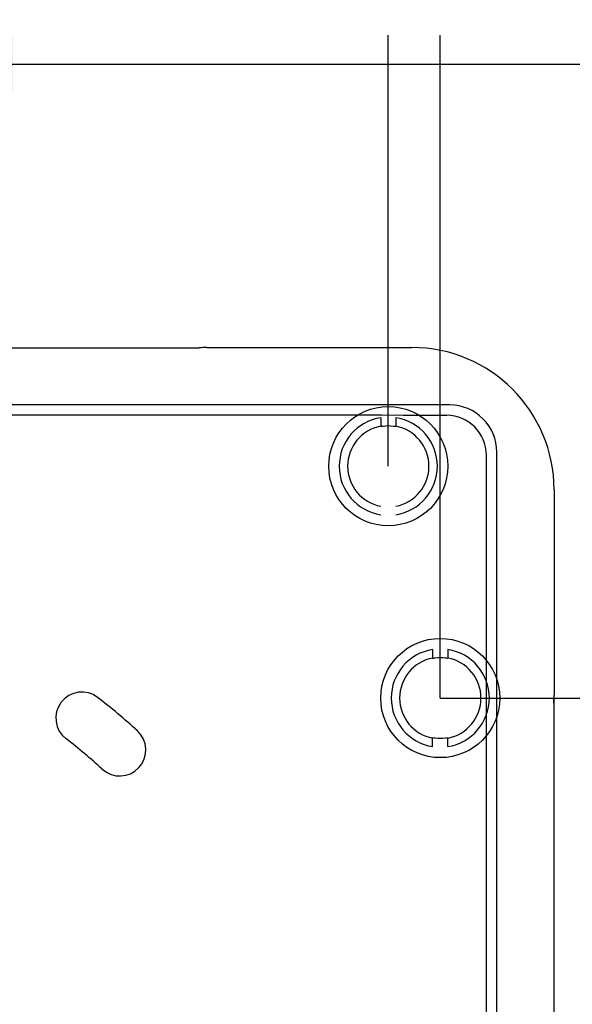
# Model space of a CAD drawing. Units: millimetres. Extents: x 6 to 204, y 5 to 291.
# Drawn here: x 144 to 163, y 140 to 174 of the extents above; entities that cross this region are included whole.
import ezdxf
from ezdxf.enums import TextEntityAlignment as Align
from ezdxf.lldxf.tags import DXFTag

# ---------------------------------------------------------------- set-up
doc = ezdxf.new("R2010")
doc.units = ezdxf.units.MM
for name, color, linetype in [('Default', 7, 'Continuous'), ('Layer3', 7, 'Continuous'), ('Layer51', 7, 'Continuous')]:
    doc.layers.add(name, color=color, linetype=linetype)
doc.styles.add('SEACAD_Arial', font='arial.ttf')
tags = doc.linetypes.add('HIDDEN2', pattern=[4.7625, 3.175, -1.5875]).pattern_tags.tags
tags[6:7] = [DXFTag(74, 4), DXFTag(75, 0), DXFTag(340, '0'), DXFTag(46, 0.0), DXFTag(50, 0.0), DXFTag(44, 0.0), DXFTag(45, 0.0)]
tags[4:5] = [DXFTag(74, 4), DXFTag(75, 0), DXFTag(340, '0'), DXFTag(46, 0.0), DXFTag(50, 0.0), DXFTag(44, 0.0), DXFTag(45, 0.0)]
doc.dimstyles.new('TPI_1_3', dxfattribs={"dimtxt": 6, "dimasz": 6, "dimexe": 3, "dimexo": 0, "dimgap": 1.5, "dimtad": 0, "dimtih": 1, "dimtoh": 1, "dimdec": 0, "dimlfac": 3, "dimtxsty": 'SEACAD_Arial', "dimblk1": '_SE_FILLED', "dimblk2": '_SE_FILLED', "dimsah": 1, "dimcen": 3, "dimadec": 0, "dimazin": 0, "dimtfac": 0.7, "dimtdec": 3, "dimtofl": 0, "dimtmove": 0, "dimatfit": 3, "dimfxl": 1, "dimarcsym": 0})

# ---------------------------------------------------------------- blocks, each defined once
blk = doc.blocks.new('DMBLK221')
at = {"layer": 'Layer3', "linetype": 'Continuous'}
for points in [[(179.537, 144.593), (178.537, 150.593), (177.537, 144.593)], [(179.537, 124.593), (177.537, 124.593), (178.537, 118.593)]]:
    blk.add_hatch(color=7, dxfattribs=at).paths.add_polyline_path(points)
at = {"layer": 'Layer3', "color": 7, "linetype": 'Continuous'}
for p, q in [((158.619, 150.593), (181.537, 150.593)), ((178.537, 139.693), (178.537, 150.593)), ((178.537, 118.593), (178.537, 129.493)), ((163.987, 118.593), (181.537, 118.593))]:
    blk.add_line(p, q, dxfattribs=at)
at = {"layer": 'Layer3', "color": 7, "linetype": 'Continuous', "style": 'SEACAD_Arial'}
blk.add_text('96', height=6, dxfattribs=at).set_placement((173.841, 137.593), align=Align.TOP_LEFT)
blk = doc.blocks.new('_SE_FILLED')
at = {"color": 0}
blk.add_line((0, 0), (-1, 0), dxfattribs=at)
blk.add_solid([(0, 0), (-1, -0.1665), (-1, 0.1665), (0, 0)], dxfattribs=at)
blk = doc.blocks.new('DMBLK225')
at = {"layer": 'Layer3', "linetype": 'Continuous'}
for points in [[(117.785, 187.295), (111.785, 186.295), (117.785, 185.295)], [(150.785, 187.295), (150.785, 185.295), (156.785, 186.295)]]:
    blk.add_hatch(color=7, dxfattribs=at).paths.add_polyline_path(points)
at = {"layer": 'Layer3', "color": 7, "linetype": 'Continuous'}
for p, q in [((111.785, 158.76), (111.785, 189.295)), ((156.785, 177.963), (156.785, 189.295)), ((111.785, 186.295), (125.142, 186.295)), ((143.429, 186.295), (156.785, 186.295))]:
    blk.add_line(p, q, dxfattribs=at)
at = {"layer": 'Layer3', "color": 7, "linetype": 'Continuous', "style": 'SEACAD_Arial'}
blk.add_text('135', height=6, dxfattribs=at).set_placement((127.242, 189.295), align=Align.TOP_LEFT)
blk = doc.blocks.new('DMBLK228')
at = {"layer": 'Layer3', "linetype": 'Continuous'}
for points in [[(116.019, 199.029), (110.019, 198.029), (116.019, 197.029)], [(152.619, 199.029), (152.619, 197.029), (158.619, 198.029)]]:
    blk.add_hatch(color=7, dxfattribs=at).paths.add_polyline_path(points)
at = {"layer": 'Layer3', "color": 7, "linetype": 'Continuous'}
for p, q in [((110.019, 163.098), (110.019, 201.029)), ((158.619, 177.963), (158.619, 201.029)), ((110.019, 198.029), (125.175, 198.029)), ((143.462, 198.029), (158.619, 198.029))]:
    blk.add_line(p, q, dxfattribs=at)
at = {"layer": 'Layer3', "color": 7, "linetype": 'Continuous', "style": 'SEACAD_Arial'}
blk.add_text('146', height=6, dxfattribs=at).set_placement((127.275, 201.029), align=Align.TOP_LEFT)
blk = doc.blocks.new('DMBLK243')
at = {"layer": 'Layer3', "linetype": 'Continuous'}
for points in [[(125.047, 173.928), (125.047, 171.928), (131.047, 172.928)], [(143.523, 173.928), (137.523, 172.928), (143.523, 171.928)]]:
    blk.add_hatch(color=7, dxfattribs=at).paths.add_polyline_path(points)
at = {"layer": 'Layer3', "color": 7, "linetype": 'Continuous'}
for p, q in [((131.047, 164.227), (131.047, 175.928)), ((137.523, 164.227), (137.523, 175.928)), ((119.047, 172.928), (131.047, 172.928)), ((137.523, 172.928), (197.272, 172.928))]:
    blk.add_line(p, q, dxfattribs=at)
at = {"layer": 'Layer3', "color": 7, "linetype": 'Continuous', "style": 'SEACAD_Arial'}
for s, p in [('吐出口B', (163.711, 189.428)), ('G1/2', (163.711, 180.428))]:
    blk.add_text(s, height=6, dxfattribs=at).set_placement(p, align=Align.TOP_LEFT)

msp = doc.modelspace()

# ---------------------------------------------------------------- linework, layer by layer
at = {"layer": 'Default', "color": 7, "linetype": 'Continuous'}
for p, q in [((118.181, 162.927), (150.11, 162.927)), ((150.39, 162.941), (157.619, 162.941)), ((150.39, 162.941), (157.619, 162.941)), ((158.947, 160.919), (109.624, 160.919)), ((158.947, 160.919), (109.624, 160.919)), ((158.947, 160.919), (158.947, 160.919)), ((160.613, 109.93), (160.613, 159.254)), ((160.613, 159.254), (160.613, 159.254)), ((160.613, 109.93), (160.613, 159.254)), ((162.633, 157.927), (162.633, 150.698)), ((162.633, 157.927), (162.633, 150.698)), ((162.619, 150.698), (162.619, 118.769)), ((162.619, 150.698), (162.633, 150.698)), ((162.619, 150.698), (162.619, 118.769)), ((162.619, 150.698), (162.633, 150.698)), ((159.642, 148.875), (159.634, 148.875)), ((159.642, 148.875), (159.634, 148.875))]:
    msp.add_line(p, q, dxfattribs=at)
for centre, radius, start, end in [((150.39, 160.26), 2.681, 90, 96), ((150.39, 160.26), 2.681, 90, 96), ((157.619, 157.927), 5.015, 0, 90), ((157.619, 157.927), 5.015, 0, 90), ((134.285, -39934.044), 40094.603, 89.9649036, 90.0350964), ((158.843, 159.15), 1.403, 0.0848, 89.9152), ((-40080.939, 134.591), 40241.192, 359.9650323, 0.0349695), ((159.952, 150.698), 2.681, 354, 0), ((159.952, 150.698), 2.681, 354, 0)]:
    msp.add_arc(centre, radius, start, end, dxfattribs=at)
at = {"layer": 'Default', "color": 7, "linetype": 'HIDDEN2'}
for centre, radius, start, end in [((145.977, 149.886), 0.917, 52.6, 232.6), ((134.285, 134.593), 20.167, 47.4, 52.6), ((147.315, 148.763), 0.917, 227.4, 47.4), ((134.285, 134.593), 18.333, 47.4, 52.6)]:
    msp.add_arc(centre, radius, start, end, dxfattribs=at)
at = {"layer": 'Default', "color": 7, "linetype": 'Continuous'}
msp.add_ellipse((158.945, 159.252), major_axis=(-1.18, -1.18), ratio=0.999026, start_param=2.356803, end_param=3.926382, dxfattribs=at)
at = {"layer": 'Layer3', "color": 7, "linetype": 'Continuous'}
for p, q in [((156.785, 158.76), (156.785, 173.941)), ((158.619, 150.593), (158.619, 173.941))]:
    msp.add_line(p, q, dxfattribs=at)
at = {"layer": 'Layer51', "color": 7, "linetype": 'HIDDEN2'}
for p, q in [((156.517, 160.47), (156.517, 160.17)), ((156.517, 160.47), (156.517, 160.17)), ((157.054, 160.47), (157.054, 160.17)), ((157.054, 160.47), (157.054, 160.17)), ((156.517, 160.17), (156.535, 160.155)), ((156.517, 160.17), (156.535, 160.155)), ((157.054, 160.17), (157.036, 160.155)), ((157.054, 160.17), (157.036, 160.155)), ((158.35, 152.304), (158.35, 152.003)), ((158.35, 152.304), (158.35, 152.003)), ((158.887, 152.304), (158.887, 152.003)), ((158.887, 152.304), (158.887, 152.003)), ((158.35, 152.003), (158.368, 151.988)), ((158.35, 152.003), (158.368, 151.988)), ((158.887, 152.003), (158.869, 151.988)), ((158.887, 152.003), (158.869, 151.988)), ((158.368, 149.198), (158.35, 149.183)), ((158.368, 149.198), (158.35, 149.183)), ((158.35, 148.883), (158.35, 149.183)), ((158.35, 148.883), (158.35, 149.183)), ((158.869, 149.198), (158.887, 149.183)), ((158.869, 149.198), (158.887, 149.183)), ((158.887, 148.883), (158.887, 149.183)), ((158.887, 148.883), (158.887, 149.183))]:
    msp.add_line(p, q, dxfattribs=at)
for centre in [(156.785, 158.76), (156.785, 158.76), (158.619, 150.593), (158.619, 150.593)]:
    msp.add_circle(centre, 2.1, dxfattribs=at)
for centre, radius, start, end in [((156.785, 158.76), 1.731, 98.9253, 261.0747), ((156.785, 158.76), 1.731, 98.9253, 261.0747), ((156.785, 158.76), 1.731, 278.9253, 81.0747), ((156.785, 158.76), 1.731, 278.9253, 81.0747), ((156.785, 158.76), 1.435, 100.7867, 259.2133), ((156.785, 158.76), 1.435, 100.7867, 259.2133), ((157.271, 155.359), 4.852, 97.9334, 98.729), ((157.271, 155.359), 4.852, 97.9334, 98.729), ((156.785, 158.76), 1.417, 82.5408, 97.4592), ((156.785, 158.76), 1.417, 82.5408, 97.4592), ((156.298, 155.348), 4.863, 81.2719, 82.0657), ((156.299, 155.359), 4.852, 81.271, 82.0666), ((156.298, 155.348), 4.863, 81.2719, 82.0657), ((156.299, 155.359), 4.852, 81.271, 82.0666), ((156.785, 158.76), 1.435, 280.7867, 79.2133), ((156.785, 158.76), 1.435, 280.7867, 79.2133), ((158.619, 150.593), 1.731, 98.9253, 261.0747), ((158.619, 150.593), 1.731, 98.9253, 261.0747), ((158.619, 150.593), 1.731, 278.9253, 81.0747), ((158.619, 150.593), 1.731, 278.9253, 81.0747), ((158.619, 150.593), 1.435, 100.7867, 259.2133), ((158.619, 150.593), 1.435, 100.7867, 259.2133), ((159.104, 147.192), 4.852, 97.9334, 98.729), ((159.104, 147.192), 4.852, 97.9334, 98.729), ((158.619, 150.593), 1.417, 82.5408, 97.4592), ((158.619, 150.593), 1.417, 82.5408, 97.4592), ((158.131, 147.181), 4.863, 81.2719, 82.0657), ((158.133, 147.192), 4.852, 81.271, 82.0666), ((158.131, 147.181), 4.863, 81.2719, 82.0657), ((158.133, 147.192), 4.852, 81.271, 82.0666), ((158.619, 150.593), 1.435, 280.7867, 79.2133), ((158.619, 150.593), 1.435, 280.7867, 79.2133), ((159.106, 154.005), 4.863, 261.2719, 262.0657), ((159.106, 154.005), 4.863, 261.2719, 262.0657), ((158.619, 150.593), 1.417, 262.5408, 277.4592), ((158.619, 150.593), 1.417, 262.5408, 277.4592), ((158.133, 153.994), 4.852, 277.9334, 278.729), ((158.131, 154.005), 4.863, 277.9343, 278.7281), ((158.133, 153.994), 4.852, 277.9334, 278.729), ((158.131, 154.005), 4.863, 277.9343, 278.7281)]:
    msp.add_arc(centre, radius, start, end, dxfattribs=at)

# ---------------------------------------------------------------- dimensions: what is measured, and where the dimension line sits
at = {"layer": 'Layer3', "color": 7, "linetype": 'Continuous'}
dim = msp.add_linear_dim(base=(158.619, 198.029), p1=(110.019, 157.09), p2=(158.619, 173.941), text='\\A1;<>', dimstyle='TPI_1_3', dxfattribs=at)
dim.commit()
dim.dimension.update_dxf_attribs({"geometry": 'DMBLK228', "text_midpoint": (134.319, 198.029), "dimtype": 160})
for base, p1, p2, angle, text, picture, middle in [((131.047, 172.928), (131.047, 164.227), (137.523, 164.227), 0, '\\A1;吐出口B {}\\PG1/2', 'DMBLK243', (161.611, 172.928)), ((111.785, 186.295), (111.785, 158.76), (156.785, 158.76), 0, '\\A1;<>', 'DMBLK225', (134.285, 186.295)), ((178.537, 118.593), (158.619, 118.593), (158.619, 150.593), 90, '\\A1;<>', 'DMBLK221', (178.537, 134.593))]:
    dim = msp.add_linear_dim(base=base, p1=p1, p2=p2, angle=angle, text=text, dimstyle='TPI_1_3', dxfattribs=at)
    dim.commit()
    dim.dimension.update_dxf_attribs({"geometry": picture, "text_midpoint": middle, "dimtype": 161})

doc.saveas('drawing.dxf')
